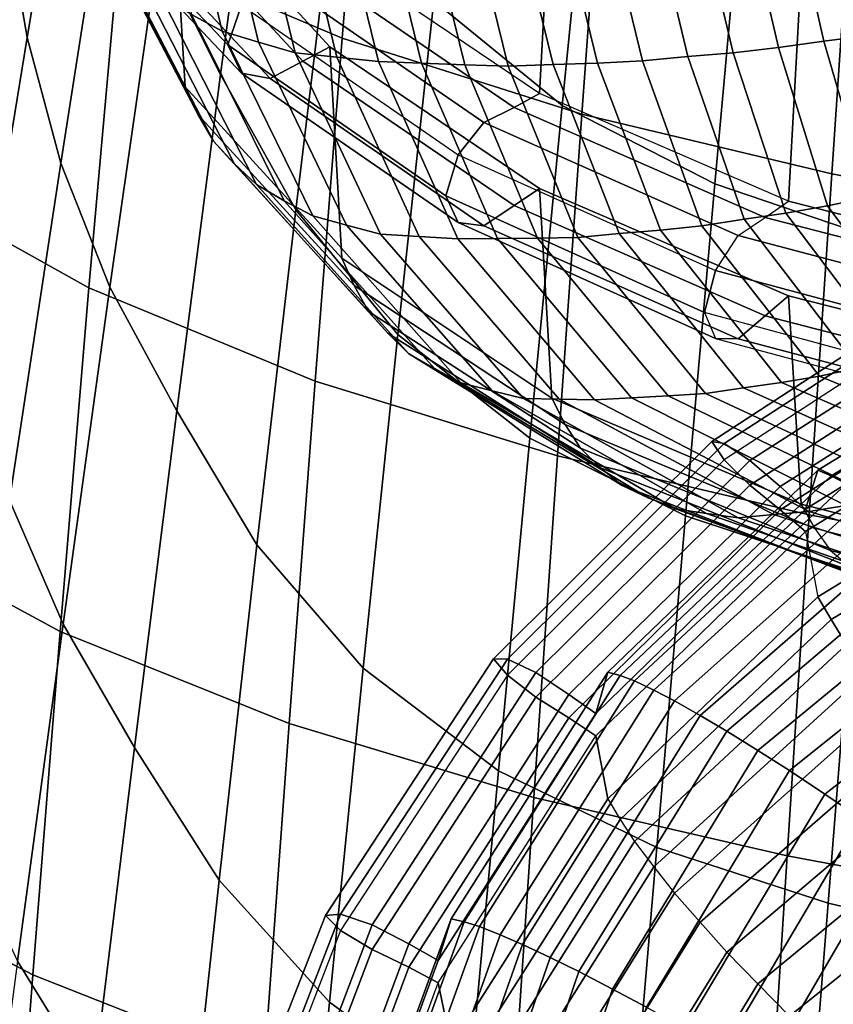
# Model space of a CAD drawing. Units: inches. Extents: x -17.2 to 17.2, y -15.5 to 15.5.
# Drawn here: x -7.4 to -5.8, y -1 to 1 of the extents above; entities that cross this region are included whole.
import ezdxf

# ---------------------------------------------------------------- set-up
doc = ezdxf.new("R2010")
doc.units = ezdxf.units.IN
doc.header["$MEASUREMENT"] = 0
doc.layers.add('AFUFU-3D-CH-CU', color=2, linetype='Continuous')
doc.layers.add('AFUFU-3D-CH-SH', color=2, linetype='Continuous')

msp = doc.modelspace()

# ---------------------------------------------------------------- linework, layer by layer
at = {"layer": 'AFUFU-3D-CH-CU'}
for points in [[(-7.2796, 1.2346, 11.9372), (-7.3068, 1.6579, 11.5145), (-7.1053, 1.2765, 11.1069), (-7.08, 0.8544, 11.5308)], [(-6.3737, 0.8411, 10.2628), (-6.7914, 1.1237, 10.5648), (-6.7677, 1.5753, 10.1724), (-6.3488, 1.2957, 9.8735)], [(-7.0978, 1.3496, 12.8527), (-7.159, 1.3866, 12.7727), (-7.0673, 0.9986, 12.3581), (-7.006, 0.9656, 12.4423)], [(-6.995, 0.9381, 10.5559), (-7.3304, 1.293, 10.9352), (-7.2999, 1.3703, 10.8821), (-6.9676, 1.0172, 10.5049)], [(-7.0249, 1.323, 12.9277), (-7.0978, 1.3496, 12.8527), (-7.006, 0.9656, 12.4423), (-6.9335, 0.9434, 12.5221)], [(-6.9514, 1.2971, 13.0031), (-7.0249, 1.323, 12.9277), (-6.9335, 0.9434, 12.5221), (-6.8604, 0.9221, 12.6024)], [(-6.8676, 1.2835, 13.0708), (-6.9514, 1.2971, 13.0031), (-6.8604, 0.9221, 12.6024), (-6.7776, 0.9136, 12.6755)], [(-7.2999, 1.235, 11.0087), (-7.3304, 1.293, 10.9352), (-6.995, 0.9381, 10.5559), (-6.9676, 0.8819, 10.6315)], [(-7.1053, 1.2765, 11.1069), (-7.1642, 1.2505, 11.086), (-6.845, 0.9055, 10.7173), (-6.7914, 0.9347, 10.7416)], [(-7.08, 0.8544, 11.5308), (-7.1053, 1.2765, 11.1069), (-6.7914, 0.9347, 10.7416), (-6.7677, 0.5132, 11.1664)], [(-6.7835, 1.2702, 13.1388), (-6.8676, 1.2835, 13.0708), (-6.7776, 0.9136, 12.6755), (-6.6945, 0.9053, 12.7489)], [(-5.8773, 0.6267, 10.0338), (-6.3737, 0.8411, 10.2628), (-6.3488, 1.2957, 9.8735), (-5.8521, 1.0845, 9.6479)], [(-6.6964, 1.2614, 13.2036), (-6.7835, 1.2702, 13.1388), (-6.6945, 0.9053, 12.7489), (-6.6085, 0.9018, 12.8194)], [(-6.6092, 1.2529, 13.2682), (-6.6964, 1.2614, 13.2036), (-6.6085, 0.9018, 12.8194), (-6.5223, 0.8986, 12.8896)], [(-5.8774, 1.2573, 13.6979), (-5.9709, 1.2498, 13.6552), (-5.8972, 0.9328, 13.3164), (-5.8068, 0.9454, 13.3646)], [(-5.7848, 1.2635, 13.7393), (-5.8774, 1.2573, 13.6979), (-5.8068, 0.9454, 13.3646), (-5.7174, 0.9567, 13.4114)], [(-7.1642, 1.2505, 11.086), (-7.2369, 1.2203, 11.064), (-6.9107, 0.8711, 10.6908), (-6.845, 0.9055, 10.7173)], [(-6.5215, 1.2451, 13.332), (-6.6092, 1.2529, 13.2682), (-6.5223, 0.8986, 12.8896), (-6.4359, 0.896, 12.9591)], [(-6.4307, 1.243, 13.391), (-6.5215, 1.2451, 13.332), (-6.4359, 0.896, 12.9591), (-6.3466, 0.8993, 13.0238)], [(-6.3401, 1.2404, 13.4495), (-6.4307, 1.243, 13.391), (-6.3466, 0.8993, 13.0238), (-6.2576, 0.9021, 13.088)], [(-6.249, 1.2394, 13.5058), (-6.3401, 1.2404, 13.4495), (-6.2576, 0.9021, 13.088), (-6.1682, 0.9065, 13.15)], [(-6.1561, 1.2426, 13.5575), (-6.249, 1.2394, 13.5058), (-6.1682, 0.9065, 13.15), (-6.0775, 0.915, 13.2074)], [(-6.0637, 1.245, 13.6082), (-6.1561, 1.2426, 13.5575), (-6.0775, 0.915, 13.2074), (-5.9874, 0.9227, 13.2638)], [(-5.9709, 1.2498, 13.6552), (-6.0637, 1.245, 13.6082), (-5.9874, 0.9227, 13.2638), (-5.8972, 0.9328, 13.3164)], [(-7.2369, 1.2203, 11.064), (-7.2999, 1.235, 11.0087), (-6.9676, 0.8819, 10.6315), (-6.9107, 0.8711, 10.6908)], [(-7.2517, 1.1778, 12.02), (-7.2796, 1.2346, 11.9372), (-7.08, 0.8544, 11.5308), (-7.0539, 0.7986, 11.6148)], [(-5.3003, 0.9457, 9.4995), (-5.8521, 1.0845, 9.6479), (-5.8249, 1.1794, 9.6058), (-5.274, 1.042, 9.459)], [(-7.2191, 1.1242, 12.1041), (-7.2517, 1.1778, 12.02), (-7.0539, 0.7986, 11.6148), (-7.0234, 0.7464, 11.7004)], [(-7.1745, 1.0775, 12.1889), (-7.2191, 1.1242, 12.1041), (-7.0234, 0.7464, 11.7004), (-6.9819, 0.7017, 11.7873)], [(-6.7914, 1.1237, 10.5648), (-6.845, 1.1013, 10.534), (-6.424, 0.8137, 10.2267), (-6.3737, 0.8411, 10.2628)], [(-6.845, 1.1013, 10.534), (-6.9107, 1.0772, 10.4979), (-6.4842, 0.7838, 10.1845), (-6.424, 0.8137, 10.2267)], [(-5.3244, 0.4863, 9.8837), (-5.8773, 0.6267, 10.0338), (-5.8521, 1.0845, 9.6479), (-5.3003, 0.9457, 9.4995)], [(-7.1268, 1.0336, 12.2744), (-7.1745, 1.0775, 12.1889), (-6.9819, 0.7017, 11.7873), (-6.9375, 0.6598, 11.875)], [(-6.9107, 1.0772, 10.4979), (-6.9676, 1.0172, 10.5049), (-6.5356, 0.7191, 10.1863), (-6.4842, 0.7838, 10.1845)], [(-7.0673, 0.9986, 12.3581), (-7.1268, 1.0336, 12.2744), (-6.9375, 0.6598, 11.875), (-6.8822, 0.6276, 11.9616)], [(-6.5602, 0.6376, 10.2348), (-6.995, 0.9381, 10.5559), (-6.9676, 1.0172, 10.5049), (-6.5356, 0.7191, 10.1863)], [(-7.006, 0.9656, 12.4423), (-7.0673, 0.9986, 12.3581), (-6.8822, 0.6276, 11.9616), (-6.8253, 0.5973, 12.0488)], [(-6.9335, 0.9434, 12.5221), (-7.006, 0.9656, 12.4423), (-6.8253, 0.5973, 12.0488), (-6.7581, 0.5785, 12.1322)], [(-6.8604, 0.9221, 12.6024), (-6.9335, 0.9434, 12.5221), (-6.7581, 0.5785, 12.1322), (-6.6903, 0.5605, 12.2161)], [(-5.8068, 0.9454, 13.3646), (-5.8972, 0.9328, 13.3164), (-5.7995, 0.6172, 12.9792), (-5.7161, 0.6343, 13.0322)], [(-5.7174, 0.9567, 13.4114), (-5.8068, 0.9454, 13.3646), (-5.7161, 0.6343, 13.0322), (-5.6338, 0.6501, 13.0838)], [(-6.9676, 0.8819, 10.6315), (-6.995, 0.9381, 10.5559), (-6.5602, 0.6376, 10.2348), (-6.5356, 0.5838, 10.3129)], [(-6.7914, 0.9347, 10.7416), (-6.845, 0.9055, 10.7173), (-6.424, 0.6179, 10.41), (-6.3737, 0.6521, 10.4397)], [(-6.7677, 0.5132, 11.1664), (-6.7914, 0.9347, 10.7416), (-6.3737, 0.6521, 10.4397), (-6.3488, 0.2336, 10.8675)], [(-5.8972, 0.9328, 13.3164), (-5.9874, 0.9227, 13.2638), (-5.8827, 0.6027, 12.9219), (-5.7995, 0.6172, 12.9792)], [(-6.845, 0.9055, 10.7173), (-6.9107, 0.8711, 10.6908), (-6.4842, 0.5777, 10.3774), (-6.424, 0.6179, 10.41)], [(-6.7776, 0.9136, 12.6755), (-6.8604, 0.9221, 12.6024), (-6.6903, 0.5605, 12.2161), (-6.6136, 0.5559, 12.2933)], [(-6.6945, 0.9053, 12.7489), (-6.7776, 0.9136, 12.6755), (-6.6136, 0.5559, 12.2933), (-6.5366, 0.5515, 12.3709)], [(-6.6085, 0.9018, 12.8194), (-6.6945, 0.9053, 12.7489), (-6.5366, 0.5515, 12.3709), (-6.457, 0.5521, 12.4456)], [(-6.1682, 0.9065, 13.15), (-6.2576, 0.9021, 13.088), (-6.1323, 0.569, 12.7321), (-6.0497, 0.5776, 12.7987)], [(-6.0775, 0.915, 13.2074), (-6.1682, 0.9065, 13.15), (-6.0497, 0.5776, 12.7987), (-5.9658, 0.5906, 12.8608)], [(-5.9874, 0.9227, 13.2638), (-6.0775, 0.915, 13.2074), (-5.9658, 0.5906, 12.8608), (-5.8827, 0.6027, 12.9219)], [(-6.5223, 0.8986, 12.8896), (-6.6085, 0.9018, 12.8194), (-6.457, 0.5521, 12.4456), (-6.3772, 0.5529, 12.5202)], [(-6.4359, 0.896, 12.9591), (-6.5223, 0.8986, 12.8896), (-6.3772, 0.5529, 12.5202), (-6.2972, 0.5544, 12.594)], [(-6.3466, 0.8993, 13.0238), (-6.4359, 0.896, 12.9591), (-6.2972, 0.5544, 12.594), (-6.2146, 0.5619, 12.6633)], [(-6.2576, 0.9021, 13.088), (-6.3466, 0.8993, 13.0238), (-6.2146, 0.5619, 12.6633), (-6.1323, 0.569, 12.7321)], [(-6.9107, 0.8711, 10.6908), (-6.9676, 0.8819, 10.6315), (-6.5356, 0.5838, 10.3129), (-6.4842, 0.5777, 10.3774)], [(-7.0539, 0.7986, 11.6148), (-7.08, 0.8544, 11.5308), (-6.7677, 0.5132, 11.1664), (-6.7431, 0.4582, 11.251)], [(-6.3737, 0.8411, 10.2628), (-6.424, 0.8137, 10.2267), (-5.9236, 0.594, 9.9919), (-5.8773, 0.6267, 10.0338)], [(-6.424, 0.8137, 10.2267), (-6.4842, 0.7838, 10.1845), (-5.9774, 0.5581, 9.9432), (-5.9236, 0.594, 9.9919)], [(-7.0234, 0.7464, 11.7004), (-7.0539, 0.7986, 11.6148), (-6.7431, 0.4582, 11.251), (-6.7145, 0.4066, 11.3374)], [(-6.4842, 0.7838, 10.1845), (-6.5356, 0.7191, 10.1863), (-6.023, 0.4883, 9.9397), (-5.9774, 0.5581, 9.9432)], [(-6.9819, 0.7017, 11.7873), (-7.0234, 0.7464, 11.7004), (-6.7145, 0.4066, 11.3374), (-6.6758, 0.3633, 11.4257)], [(-6.0445, 0.4045, 9.9857), (-6.5602, 0.6376, 10.2348), (-6.5356, 0.7191, 10.1863), (-6.023, 0.4883, 9.9397)], [(-6.9375, 0.6598, 11.875), (-6.9819, 0.7017, 11.7873), (-6.6758, 0.3633, 11.4257), (-6.6344, 0.3229, 11.515)], [(-6.8822, 0.6276, 11.9616), (-6.9375, 0.6598, 11.875), (-6.6344, 0.3229, 11.515), (-6.5831, 0.2927, 11.6038)], [(-6.3737, 0.6521, 10.4397), (-6.424, 0.6179, 10.41), (-5.9236, 0.3982, 10.1753), (-5.8773, 0.4377, 10.2106)], [(-6.3488, 0.2336, 10.8675), (-6.3737, 0.6521, 10.4397), (-5.8773, 0.4377, 10.2106), (-5.8521, 0.0225, 10.6419)], [(-6.5356, 0.5838, 10.3129), (-6.5602, 0.6376, 10.2348), (-6.0445, 0.4045, 9.9857), (-6.023, 0.353, 10.0663)], [(-5.7161, 0.6343, 13.0322), (-5.7995, 0.6172, 12.9792), (-5.5858, 0.3286, 12.6709), (-5.5096, 0.3499, 12.7283)], [(-6.8253, 0.5973, 12.0488), (-6.8822, 0.6276, 11.9616), (-6.5831, 0.2927, 11.6038), (-6.5302, 0.2644, 11.6932)], [(-6.424, 0.6179, 10.41), (-6.4842, 0.5777, 10.3774), (-5.9774, 0.3519, 10.1361), (-5.9236, 0.3982, 10.1753)], [(-5.3656, 0.4496, 9.8377), (-5.9236, 0.594, 9.9919), (-5.8773, 0.6267, 10.0338), (-5.3244, 0.4863, 9.8837)], [(-5.7995, 0.6172, 12.9792), (-5.8827, 0.6027, 12.9219), (-5.662, 0.3102, 12.6093), (-5.5858, 0.3286, 12.6709)], [(-6.7581, 0.5785, 12.1322), (-6.8253, 0.5973, 12.0488), (-6.5302, 0.2644, 11.6932), (-6.4681, 0.2483, 11.7794)], [(-5.9658, 0.5906, 12.8608), (-6.0497, 0.5776, 12.7987), (-5.8152, 0.2774, 12.4778), (-5.7382, 0.2942, 12.544)], [(-5.4123, 0.4086, 9.7836), (-5.9774, 0.5581, 9.9432), (-5.9236, 0.594, 9.9919), (-5.3656, 0.4496, 9.8377)], [(-5.8827, 0.6027, 12.9219), (-5.9658, 0.5906, 12.8608), (-5.7382, 0.2942, 12.544), (-5.662, 0.3102, 12.6093)], [(-6.6903, 0.5605, 12.2161), (-6.7581, 0.5785, 12.1322), (-6.4681, 0.2483, 11.7794), (-6.4054, 0.233, 11.8661)], [(-6.4842, 0.5777, 10.3774), (-6.5356, 0.5838, 10.3129), (-6.023, 0.353, 10.0663), (-5.9774, 0.3519, 10.1361)], [(-6.0497, 0.5776, 12.7987), (-6.1323, 0.569, 12.7321), (-5.8911, 0.2651, 12.4073), (-5.8152, 0.2774, 12.4778)], [(-6.6136, 0.5559, 12.2933), (-6.6903, 0.5605, 12.2161), (-6.4054, 0.233, 11.8661), (-6.3346, 0.2315, 11.9467)], [(-6.5366, 0.5515, 12.3709), (-6.6136, 0.5559, 12.2933), (-6.3346, 0.2315, 11.9467), (-6.2636, 0.2304, 12.0277)], [(-6.457, 0.5521, 12.4456), (-6.5366, 0.5515, 12.3709), (-6.2636, 0.2304, 12.0277), (-6.1902, 0.2342, 12.106)], [(-6.3772, 0.5529, 12.5202), (-6.457, 0.5521, 12.4456), (-6.1902, 0.2342, 12.106), (-6.1167, 0.2384, 12.1842)], [(-6.2972, 0.5544, 12.594), (-6.3772, 0.5529, 12.5202), (-6.1167, 0.2384, 12.1842), (-6.0429, 0.2433, 12.2616)], [(-6.2146, 0.5619, 12.6633), (-6.2972, 0.5544, 12.594), (-6.0429, 0.2433, 12.2616), (-5.9668, 0.2544, 12.3347)], [(-6.1323, 0.569, 12.7321), (-6.2146, 0.5619, 12.6633), (-5.9668, 0.2544, 12.3347), (-5.8911, 0.2651, 12.4073)], [(-5.4515, 0.3345, 9.7753), (-6.023, 0.4883, 9.9397), (-5.9774, 0.5581, 9.9432), (-5.4123, 0.4086, 9.7836)], [(-6.7431, 0.4582, 11.251), (-6.7677, 0.5132, 11.1664), (-6.3488, 0.2336, 10.8675), (-6.3223, 0.1816, 10.9556)], [(-5.4699, 0.2485, 9.8191), (-6.0445, 0.4045, 9.9857), (-6.023, 0.4883, 9.9397), (-5.4515, 0.3345, 9.7753)], [(-6.0056, 0.1111, 10.0061), (-6.0301, 0.1471, 10.0938), (-5.5145, 0.4831, 10.0346), (-5.4929, 0.4438, 9.9474)], [(-5.5145, 0.4831, 10.0346), (-6.0301, 0.1471, 10.0938), (-6.0056, 0.1433, 10.1886), (-5.4929, 0.476, 10.1299)], [(-5.4929, 0.476, 10.1299), (-6.0056, 0.1433, 10.1886), (-5.9541, 0.1095, 10.2438), (-5.4473, 0.4348, 10.1864)], [(-6.7145, 0.4066, 11.3374), (-6.7431, 0.4582, 11.251), (-6.3223, 0.1816, 10.9556), (-6.2917, 0.1338, 11.0458)], [(-5.4929, 0.4438, 9.9474), (-6.0056, 0.1111, 10.0061), (-5.9541, 0.0605, 9.9658), (-5.4473, 0.3858, 9.9084)], [(-5.4473, 0.4348, 10.1864), (-5.9541, 0.1095, 10.2438), (-5.8939, 0.0577, 10.2458), (-5.3935, 0.3744, 10.19)], [(-5.8773, 0.4377, 10.2106), (-5.9236, 0.3982, 10.1753), (-5.3656, 0.2538, 10.021), (-5.3244, 0.2973, 10.0606)], [(-5.8521, 0.0225, 10.6419), (-5.8773, 0.4377, 10.2106), (-5.3244, 0.2973, 10.0606), (-5.3003, -0.1164, 10.4935)], [(-6.6758, 0.3633, 11.4257), (-6.7145, 0.4066, 11.3374), (-6.2917, 0.1338, 11.0458), (-6.2517, 0.095, 11.139)], [(-5.4699, 0.2485, 9.8191), (-6.0445, 0.4045, 9.9857), (-6.023, 0.353, 10.0663), (-5.4515, 0.1992, 9.9019)], [(-5.9236, 0.3982, 10.1753), (-5.9774, 0.3519, 10.1361), (-5.4123, 0.2025, 9.9765), (-5.3656, 0.2538, 10.021)], [(-5.3472, 0.3215, 10.1945), (-5.8436, 0.0126, 10.249), (-5.8187, 0.0904, 10.8424), (-5.322, 0.3947, 10.7887)], [(-5.322, 0.3947, 10.7887), (-5.8187, 0.0904, 10.8424), (-5.7922, 0.0791, 10.944), (-5.2948, 0.3782, 10.8912)], [(-5.4473, 0.3858, 9.9084), (-5.9541, 0.0605, 9.9658), (-5.8939, 0.0112, 9.9816), (-5.3935, 0.3278, 9.9258)], [(-5.3935, 0.3744, 10.19), (-5.8939, 0.0577, 10.2458), (-5.8436, 0.0126, 10.249), (-5.3472, 0.3215, 10.1945)], [(-5.2948, 0.3782, 10.8912), (-5.7922, 0.0791, 10.944), (-5.7616, 0.0632, 11.0449), (-5.2635, 0.3564, 10.9932)], [(-6.6344, 0.3229, 11.515), (-6.6758, 0.3633, 11.4257), (-6.2517, 0.095, 11.139), (-6.2087, 0.0595, 11.2336)], [(-5.9774, 0.3519, 10.1361), (-6.023, 0.353, 10.0663), (-5.4515, 0.1992, 9.9019), (-5.4123, 0.2025, 9.9765)], [(-6.5831, 0.2927, 11.6038), (-6.6344, 0.3229, 11.515), (-6.2087, 0.0595, 11.2336), (-6.1566, 0.0351, 11.3286)], [(-5.3935, 0.3278, 9.9258), (-5.8939, 0.0112, 9.9816), (-5.8436, -0.0324, 9.9941), (-5.3472, 0.2765, 9.9396)], [(-6.5302, 0.2644, 11.6932), (-6.5831, 0.2927, 11.6038), (-6.1566, 0.0351, 11.3286), (-6.1027, 0.0129, 11.4244)], [(-5.8152, 0.2774, 12.4778), (-5.8911, 0.2651, 12.4073), (-5.4673, 0.0825, 12.2122), (-5.3928, 0.1027, 12.2912)], [(-5.3472, 0.2765, 9.9396), (-5.8436, -0.0324, 9.9941), (-5.8187, -0.1622, 9.4098), (-5.322, 0.1421, 9.3562)], [(-5.7382, 0.2942, 12.544), (-5.8152, 0.2774, 12.4778), (-5.3928, 0.1027, 12.2912), (-5.3177, 0.1274, 12.3658)], [(-6.4681, 0.2483, 11.7794), (-6.5302, 0.2644, 11.6932), (-6.1027, 0.0129, 11.4244), (-6.0404, 0.0036, 11.5179)], [(-5.8911, 0.2651, 12.4073), (-5.9668, 0.2544, 12.3347), (-5.5418, 0.0638, 12.131), (-5.4673, 0.0825, 12.2122)], [(-6.4054, 0.233, 11.8661), (-6.4681, 0.2483, 11.7794), (-6.0404, 0.0036, 11.5179), (-5.9772, -0.0047, 11.6121)], [(-6.1167, 0.2384, 12.1842), (-6.1902, 0.2342, 12.106), (-5.7631, 0.0198, 11.8769), (-5.6901, 0.0318, 11.9635)], [(-6.0429, 0.2433, 12.2616), (-6.1167, 0.2384, 12.1842), (-5.6901, 0.0318, 11.9635), (-5.6169, 0.0447, 12.0493)], [(-5.9668, 0.2544, 12.3347), (-6.0429, 0.2433, 12.2616), (-5.6169, 0.0447, 12.0493), (-5.5418, 0.0638, 12.131)], [(-6.3346, 0.2315, 11.9467), (-6.4054, 0.233, 11.8661), (-5.9772, -0.0047, 11.6121), (-5.9068, 0.0015, 11.7009)], [(-6.3223, 0.1816, 10.9556), (-6.3488, 0.2336, 10.8675), (-5.8521, 0.0225, 10.6419), (-5.8249, -0.0259, 10.7338)], [(-6.2636, 0.2304, 12.0277), (-6.3346, 0.2315, 11.9467), (-5.9068, 0.0015, 11.7009), (-5.836, 0.008, 11.7901)], [(-6.1902, 0.2342, 12.106), (-6.2636, 0.2304, 12.0277), (-5.836, 0.008, 11.7901), (-5.7631, 0.0198, 11.8769)], [(-6.2917, 0.1338, 11.0458), (-6.3223, 0.1816, 10.9556), (-5.8249, -0.0259, 10.7338), (-5.7935, -0.0697, 10.8284)], [(-6.4375, -0.3186, 10.0819), (-6.4649, -0.2859, 10.1702), (-6.0301, 0.1471, 10.0938), (-6.0056, 0.1111, 10.0061)], [(-6.0301, 0.1471, 10.0938), (-6.4649, -0.2859, 10.1702), (-6.4375, -0.2864, 10.2644), (-6.0056, 0.1433, 10.1886)], [(-6.0056, 0.1433, 10.1886), (-6.4375, -0.2864, 10.2644), (-6.3806, -0.3133, 10.3183), (-5.9541, 0.1095, 10.2438)], [(-5.322, 0.1421, 9.3562), (-5.8187, -0.1622, 9.4098), (-5.7922, -0.2076, 9.3182), (-5.2948, 0.0916, 9.2655)], [(-6.2517, 0.095, 11.139), (-6.2917, 0.1338, 11.0458), (-5.7935, -0.0697, 10.8284), (-5.7535, -0.1034, 10.927)], [(-6.0056, 0.1111, 10.0061), (-6.4375, -0.3186, 10.0819), (-6.3806, -0.3623, 10.0403), (-5.9541, 0.0605, 9.9658)], [(-5.9541, 0.1095, 10.2438), (-6.3806, -0.3133, 10.3183), (-6.3149, -0.3568, 10.3189), (-5.8939, 0.0577, 10.2458)], [(-5.8436, 0.0126, 10.249), (-6.2613, -0.3947, 10.3208), (-6.2376, -0.3127, 10.9135), (-5.8187, 0.0904, 10.8424)], [(-6.2087, 0.0595, 11.2336), (-6.2517, 0.095, 11.139), (-5.7535, -0.1034, 10.927), (-5.7105, -0.1334, 11.0274)], [(-5.8187, 0.0904, 10.8424), (-6.2376, -0.3127, 10.9135), (-6.213, -0.3195, 11.0142), (-5.7922, 0.0791, 10.944)], [(-5.7922, 0.0791, 10.944), (-6.213, -0.3195, 11.0142), (-6.1844, -0.3301, 11.1142), (-5.7616, 0.0632, 11.0449)], [(-5.2948, 0.0916, 9.2655), (-5.7922, -0.2076, 9.3182), (-5.7616, -0.2571, 9.2288), (-5.2635, 0.0362, 9.1771)], [(-5.9541, 0.0605, 9.9658), (-6.3806, -0.3623, 10.0403), (-6.3149, -0.4034, 10.0547), (-5.8939, 0.0112, 9.9816)], [(-6.1566, 0.0351, 11.3286), (-6.2087, 0.0595, 11.2336), (-5.7105, -0.1334, 11.0274), (-5.6592, -0.1514, 11.1293)], [(-5.7616, 0.0632, 11.0449), (-6.1844, -0.3301, 11.1142), (-6.1457, -0.3485, 11.2109), (-5.7216, 0.0382, 11.1427)], [(-5.8939, 0.0577, 10.2458), (-6.3149, -0.3568, 10.3189), (-6.2613, -0.3947, 10.3208), (-5.8436, 0.0126, 10.249)], [(-6.1027, 0.0129, 11.4244), (-6.1566, 0.0351, 11.3286), (-5.6592, -0.1514, 11.1293), (-5.606, -0.1669, 11.2323)], [(-5.7216, 0.0382, 11.1427), (-6.1457, -0.3485, 11.2109), (-6.1043, -0.3698, 11.3065), (-5.6786, 0.0098, 11.2396)], [(-5.8249, -0.0259, 10.7338), (-5.8521, 0.0225, 10.6419), (-5.3003, -0.1164, 10.4935), (-5.274, -0.1633, 10.587)], [(-5.7631, 0.0198, 11.8769), (-5.836, 0.008, 11.7901), (-5.3469, -0.1399, 11.6321), (-5.2764, -0.1195, 11.7281)], [(-5.8939, 0.0112, 9.9816), (-6.3149, -0.4034, 10.0547), (-6.2613, -0.4397, 10.0659), (-5.8436, -0.0324, 9.9941)], [(-5.6786, 0.0098, 11.2396), (-6.1043, -0.3698, 11.3065), (-6.053, -0.3989, 11.3957), (-5.6265, -0.0277, 11.3303)], [(-6.0404, 0.0036, 11.5179), (-6.1027, 0.0129, 11.4244), (-5.606, -0.1669, 11.2323), (-5.5452, -0.1687, 11.3338)], [(-5.9772, -0.0047, 11.6121), (-6.0404, 0.0036, 11.5179), (-5.5452, -0.1687, 11.3338), (-5.4836, -0.1694, 11.4362)], [(-5.9068, 0.0015, 11.7009), (-5.9772, -0.0047, 11.6121), (-5.4836, -0.1694, 11.4362), (-5.4154, -0.1548, 11.5339)], [(-5.836, 0.008, 11.7901), (-5.9068, 0.0015, 11.7009), (-5.4154, -0.1548, 11.5339), (-5.3469, -0.1399, 11.6321)], [(-6.2376, -0.5653, 9.4809), (-6.2613, -0.4397, 10.0659), (-5.8436, -0.0324, 9.9941), (-5.8187, -0.1622, 9.4098)], [(-5.6265, -0.0277, 11.3303), (-6.053, -0.3989, 11.3957), (-6.0002, -0.43, 11.4841), (-5.5726, -0.0675, 11.4202)], [(-5.274, -0.1633, 10.587), (-5.8249, -0.0259, 10.7338), (-5.7935, -0.0697, 10.8284), (-5.2436, -0.2053, 10.6835)], [(-5.5726, -0.0675, 11.4202), (-6.0002, -0.43, 11.4841), (-5.9381, -0.4689, 11.5628), (-5.5103, -0.1162, 11.5006)], [(-5.2436, -0.2053, 10.6835), (-5.7935, -0.0697, 10.8284), (-5.7535, -0.1034, 10.927), (-5.2056, -0.2364, 10.7849)], [(-5.5103, -0.1162, 11.5006), (-5.9381, -0.4689, 11.5628), (-5.8753, -0.5087, 11.6413), (-5.4471, -0.1661, 11.5809)], [(-5.8187, -0.1622, 9.4098), (-6.2376, -0.5653, 9.4809), (-6.213, -0.6061, 9.3885), (-5.7922, -0.2076, 9.3182)], [(-5.4471, -0.1661, 11.5809), (-5.8753, -0.5087, 11.6413), (-5.8046, -0.5559, 11.7067), (-5.3767, -0.2244, 11.6482)], [(-5.7922, -0.2076, 9.3182), (-6.213, -0.6061, 9.3885), (-6.1844, -0.6503, 9.2982), (-5.7616, -0.2571, 9.2288)], [(-5.3767, -0.2244, 11.6482), (-5.8046, -0.5559, 11.7067), (-5.7335, -0.6036, 11.7721), (-5.306, -0.2831, 11.7156)], [(-5.7616, -0.2571, 9.2288), (-6.1844, -0.6503, 9.2982), (-6.1457, -0.7007, 9.2136), (-5.7216, -0.314, 9.1455)], [(-6.7699, -0.8274, 10.1716), (-6.8003, -0.7975, 10.2604), (-6.4649, -0.2859, 10.1702), (-6.4375, -0.3186, 10.0819)], [(-6.4649, -0.2859, 10.1702), (-6.8003, -0.7975, 10.2604), (-6.7699, -0.7953, 10.3541), (-6.4375, -0.2864, 10.2644)], [(-6.4375, -0.2864, 10.2644), (-6.7699, -0.7953, 10.3541), (-6.7068, -0.8167, 10.4071), (-6.3806, -0.3133, 10.3183)], [(-6.3806, -0.3133, 10.3183), (-6.7068, -0.8167, 10.4071), (-6.6342, -0.854, 10.4066), (-6.3149, -0.3568, 10.3189)], [(-6.2613, -0.3947, 10.3208), (-6.5753, -0.8874, 10.4077), (-6.5499, -0.8043, 11.0001), (-6.2376, -0.3127, 10.9135)], [(-6.2376, -0.3127, 10.9135), (-6.5499, -0.8043, 11.0001), (-6.5238, -0.8102, 11.1008), (-6.213, -0.3195, 11.0142)], [(-5.7216, -0.314, 9.1455), (-6.1457, -0.7007, 9.2136), (-6.1043, -0.7534, 9.131), (-5.6786, -0.3738, 9.0641)], [(-6.4375, -0.3186, 10.0819), (-6.7699, -0.8274, 10.1716), (-6.7068, -0.8657, 10.1291), (-6.3806, -0.3623, 10.0403)], [(-6.213, -0.3195, 11.0142), (-6.5238, -0.8102, 11.1008), (-6.4933, -0.8197, 11.2006), (-6.1844, -0.3301, 11.1142)], [(-6.1844, -0.3301, 11.1142), (-6.4933, -0.8197, 11.2006), (-6.4518, -0.8362, 11.2969), (-6.1457, -0.3485, 11.2109)], [(-6.1457, -0.3485, 11.2109), (-6.4518, -0.8362, 11.2969), (-6.4074, -0.8554, 11.3922), (-6.1043, -0.3698, 11.3065)], [(-6.3806, -0.3623, 10.0403), (-6.7068, -0.8657, 10.1291), (-6.6342, -0.9006, 10.1424), (-6.3149, -0.4034, 10.0547)], [(-6.3149, -0.3568, 10.3189), (-6.6342, -0.854, 10.4066), (-6.5753, -0.8874, 10.4077), (-6.2613, -0.3947, 10.3208)], [(-6.1043, -0.3698, 11.3065), (-6.4074, -0.8554, 11.3922), (-6.3521, -0.8816, 11.4808), (-6.053, -0.3989, 11.3957)], [(-5.6786, -0.3738, 9.0641), (-6.1043, -0.7534, 9.131), (-6.053, -0.8113, 9.0572), (-5.6265, -0.4401, 8.9918)], [(-6.3149, -0.4034, 10.0547), (-6.6342, -0.9006, 10.1424), (-6.5753, -0.9323, 10.1527), (-6.2613, -0.4397, 10.0659)], [(-6.053, -0.3989, 11.3957), (-6.3521, -0.8816, 11.4808), (-6.2952, -0.9097, 11.5687), (-6.0002, -0.43, 11.4841)], [(-6.0002, -0.43, 11.4841), (-6.2952, -0.9097, 11.5687), (-6.228, -0.9447, 11.6467), (-5.9381, -0.4689, 11.5628)], [(-6.5499, -1.0569, 9.5676), (-6.5753, -0.9323, 10.1527), (-6.2613, -0.4397, 10.0659), (-6.2376, -0.5653, 9.4809)], [(-5.6265, -0.4401, 8.9918), (-6.053, -0.8113, 9.0572), (-6.0002, -0.8707, 8.9848), (-5.5726, -0.5082, 8.9208)], [(-5.9381, -0.4689, 11.5628), (-6.228, -0.9447, 11.6467), (-6.1602, -0.9807, 11.7245), (-5.8753, -0.5087, 11.6413)], [(-5.8753, -0.5087, 11.6413), (-6.1602, -0.9807, 11.7245), (-6.0835, -1.0234, 11.7891), (-5.8046, -0.5559, 11.7067)], [(-5.5726, -0.5082, 8.9208), (-6.0002, -0.8707, 8.9848), (-5.9381, -0.9341, 8.9242), (-5.5103, -0.5815, 8.862)], [(-6.5238, -1.0968, 9.475), (-6.5499, -1.0569, 9.5676), (-6.2376, -0.5653, 9.4809), (-6.213, -0.6061, 9.3885)], [(-5.8046, -0.5559, 11.7067), (-6.0835, -1.0234, 11.7891), (-6.0065, -1.0665, 11.8537), (-5.7335, -0.6036, 11.7721)], [(-5.5103, -0.5815, 8.862), (-5.9381, -0.9341, 8.9242), (-5.8753, -0.9984, 8.864), (-5.4471, -0.6558, 8.8036)], [(-6.4933, -1.14, 9.3845), (-6.5238, -1.0968, 9.475), (-6.213, -0.6061, 9.3885), (-6.1844, -0.6503, 9.2982)], [(-5.7335, -0.6036, 11.7721), (-6.0065, -1.0665, 11.8537), (-5.9269, -1.1118, 11.9132), (-5.6601, -0.6537, 11.8324)], [(-6.4518, -1.1883, 9.2996), (-6.4933, -1.14, 9.3845), (-6.1844, -0.6503, 9.2982), (-6.1457, -0.7007, 9.2136)], [(-5.6601, -0.6537, 11.8324), (-5.9269, -1.1118, 11.9132), (-5.8472, -1.1572, 11.9723), (-5.5866, -0.704, 11.8924)], [(-5.4471, -0.6558, 8.8036), (-5.8753, -0.9984, 8.864), (-5.8046, -1.0652, 8.8187), (-5.3767, -0.7336, 8.7602)], [(-6.4074, -1.239, 9.2167), (-6.4518, -1.1883, 9.2996), (-6.1457, -0.7007, 9.2136), (-6.1043, -0.7534, 9.131)], [(-5.5866, -0.704, 11.8924), (-5.8472, -1.1572, 11.9723), (-5.7671, -1.2028, 12.0305), (-5.5128, -0.7544, 11.9514)], [(-5.3767, -0.7336, 8.7602), (-5.8046, -1.0652, 8.8187), (-5.7335, -1.1323, 8.7735), (-5.306, -0.8119, 8.717)], [(-6.3521, -1.2939, 9.1423), (-6.4074, -1.239, 9.2167), (-6.1043, -0.7534, 9.131), (-6.053, -0.8113, 9.0572)], [(-6.8003, -0.7975, 10.2604), (-7.0221, -1.3659, 10.3606), (-6.9888, -1.3611, 10.4539), (-6.7699, -0.7953, 10.3541)], [(-6.9888, -1.3933, 10.2714), (-7.0221, -1.3659, 10.3606), (-6.8003, -0.7975, 10.2604), (-6.7699, -0.8274, 10.1716)], [(-6.7699, -0.7953, 10.3541), (-6.9888, -1.3611, 10.4539), (-6.92, -1.3772, 10.5059), (-6.7068, -0.8167, 10.4071)], [(-6.5753, -0.8874, 10.4077), (-6.7767, -1.4371, 10.5046), (-6.7495, -1.3524, 11.0968), (-6.5499, -0.8043, 11.0001)], [(-6.5499, -0.8043, 11.0001), (-6.7495, -1.3524, 11.0968), (-6.7216, -1.3566, 11.1971), (-6.5238, -0.8102, 11.1008)], [(-6.7068, -0.8167, 10.4071), (-6.92, -1.3772, 10.5059), (-6.8407, -1.4084, 10.5043), (-6.6342, -0.854, 10.4066)], [(-6.5238, -0.8102, 11.1008), (-6.7216, -1.3566, 11.1971), (-6.689, -1.3642, 11.2966), (-6.4933, -0.8197, 11.2006)], [(-6.4933, -0.8197, 11.2006), (-6.689, -1.3642, 11.2966), (-6.6444, -1.3778, 11.3924), (-6.4518, -0.8362, 11.2969)], [(-6.2952, -1.3504, 9.0693), (-6.3521, -1.2939, 9.1423), (-6.053, -0.8113, 9.0572), (-6.0002, -0.8707, 8.9848)], [(-6.7699, -0.8274, 10.1716), (-6.9888, -1.3933, 10.2714), (-6.92, -1.4262, 10.2279), (-6.7068, -0.8657, 10.1291)], [(-6.4518, -0.8362, 11.2969), (-6.6444, -1.3778, 11.3924), (-6.5968, -1.3941, 11.4872), (-6.4074, -0.8554, 11.3922)], [(-6.6342, -0.854, 10.4066), (-6.8407, -1.4084, 10.5043), (-6.7767, -1.4371, 10.5046), (-6.5753, -0.8874, 10.4077)], [(-6.4074, -0.8554, 11.3922), (-6.5968, -1.3941, 11.4872), (-6.5372, -1.4164, 11.5751), (-6.3521, -0.8816, 11.4808)], [(-6.7068, -0.8657, 10.1291), (-6.92, -1.4262, 10.2279), (-6.8407, -1.455, 10.2401), (-6.6342, -0.9006, 10.1424)], [(-6.3521, -0.8816, 11.4808), (-6.5372, -1.4164, 11.5751), (-6.4759, -1.4405, 11.6623), (-6.2952, -0.9097, 11.5687)], [(-6.228, -1.41, 9.0081), (-6.2952, -1.3504, 9.0693), (-6.0002, -0.8707, 8.9848), (-5.9381, -0.9341, 8.9242)], [(-6.6342, -0.9006, 10.1424), (-6.8407, -1.455, 10.2401), (-6.7767, -1.4821, 10.2497), (-6.5753, -0.9323, 10.1527)], [(-6.2952, -0.9097, 11.5687), (-6.4759, -1.4405, 11.6623), (-6.4034, -1.4707, 11.7394), (-6.228, -0.9447, 11.6467)], [(-6.7495, -1.605, 9.6642), (-6.7767, -1.4821, 10.2497), (-6.5753, -0.9323, 10.1527), (-6.5499, -1.0569, 9.5676)], [(-6.1602, -1.4704, 8.9472), (-6.228, -1.41, 9.0081), (-5.9381, -0.9341, 8.9242), (-5.8753, -0.9984, 8.864)], [(-6.228, -0.9447, 11.6467), (-6.4034, -1.4707, 11.7394), (-6.3303, -1.5019, 11.8164), (-6.1602, -0.9807, 11.7245)]]:
    msp.add_3dface(points, dxfattribs=at)
at = {"layer": 'AFUFU-3D-CH-SH'}
for points in [[(-7.2825, 1.6249, 10.8095), (-7.3191, 1.8768, 11.0601), (-7.4379, 1.204, 11.1606), (-7.395, 0.9527, 10.9092)], [(-7.1459, 1.8268, 7.9641), (-6.7105, 1.6355, 7.7406), (-6.767, 0.9516, 7.8508), (-7.2106, 1.14, 8.0707)], [(-6.9197, 1.5491, 9.988), (-7.0346, 1.7982, 10.2175), (-7.1336, 1.127, 10.32), (-7.0096, 0.8791, 10.0925)], [(-6.262, 1.4805, 9.3632), (-6.5095, 1.6909, 9.5197), (-6.5839, 1.0259, 9.628), (-6.3283, 0.8174, 9.4732)], [(-6.7105, 1.6355, 7.7406), (-6.2392, 1.482, 7.5656), (-6.2893, 0.8004, 7.6787), (-6.767, 0.9516, 7.8508)], [(-7.2228, 1.3743, 10.5624), (-7.2825, 1.6249, 10.8095), (-7.395, 0.9527, 10.9092), (-7.3276, 0.7023, 10.6625)], [(-6.7787, 1.2769, 9.8008), (-6.9197, 1.5491, 9.988), (-7.0096, 0.8791, 10.0925), (-6.8591, 0.6092, 9.907)], [(-5.9644, 1.3226, 9.2316), (-6.262, 1.4805, 9.3632), (-6.3283, 0.8174, 9.4732), (-6.024, 0.661, 9.3431)], [(-6.2392, 1.482, 7.5656), (-5.7451, 1.361, 7.4325), (-5.7909, 0.6811, 7.5475), (-6.2893, 0.8004, 7.6787)], [(-7.6051, 1.367, 8.3398), (-7.2106, 1.14, 8.0707), (-7.2716, 0.454, 8.177), (-7.6743, 0.6783, 8.4416)], [(-7.1336, 1.127, 10.32), (-7.2228, 1.3743, 10.5624), (-7.3276, 0.7023, 10.6625), (-7.2297, 0.4554, 10.4217)], [(-5.7451, 1.361, 7.4325), (-5.2384, 1.2637, 7.3308), (-5.2826, 0.5845, 7.4467), (-5.7909, 0.6811, 7.5475)], [(-5.6376, 1.2089, 9.1267), (-5.9644, 1.3226, 9.2316), (-6.024, 0.661, 9.3431), (-5.6918, 0.5483, 9.2395)], [(-6.5839, 1.0259, 9.628), (-6.7787, 1.2769, 9.8008), (-6.8591, 0.6092, 9.907), (-6.6557, 0.3606, 9.7361)], [(-7.395, 0.9527, 10.9092), (-7.4379, 1.204, 11.1606), (-7.5551, 0.5313, 11.2609), (-7.5053, 0.2806, 11.0082)], [(-7.2106, 1.14, 8.0707), (-6.767, 0.9516, 7.8508), (-6.821, 0.268, 7.961), (-7.2716, 0.454, 8.177)], [(-7.0096, 0.8791, 10.0925), (-7.1336, 1.127, 10.32), (-7.2297, 0.4554, 10.4217), (-7.0966, 0.2085, 10.1966)], [(-6.3283, 0.8174, 9.4732), (-6.5839, 1.0259, 9.628), (-6.6557, 0.3606, 9.7361), (-6.3927, 0.1542, 9.5833)], [(-7.3276, 0.7023, 10.6625), (-7.395, 0.9527, 10.9092), (-7.5053, 0.2806, 11.0082), (-7.4299, 0.0302, 10.7619)], [(-6.767, 0.9516, 7.8508), (-6.2893, 0.8004, 7.6787), (-6.3379, 0.1189, 7.792), (-6.821, 0.268, 7.961)], [(-6.8591, 0.6092, 9.907), (-7.0096, 0.8791, 10.0925), (-7.0966, 0.2085, 10.1966), (-6.9368, -0.0589, 10.0129)], [(-6.024, 0.661, 9.3431), (-6.3283, 0.8174, 9.4732), (-6.3927, 0.1542, 9.5833), (-6.0824, -0.0007, 9.455)], [(-6.2893, 0.8004, 7.6787), (-5.7909, 0.6811, 7.5475), (-5.8359, 0.001, 7.6631), (-6.3379, 0.1189, 7.792)], [(-7.2297, 0.4554, 10.4217), (-7.3276, 0.7023, 10.6625), (-7.4299, 0.0302, 10.7619), (-7.3231, -0.2166, 10.5229)], [(-7.6743, 0.6783, 8.4416), (-7.2716, 0.454, 8.177), (-7.3291, -0.2312, 8.2831), (-7.7391, -0.0093, 8.5429)], [(-5.7909, 0.6811, 7.5475), (-5.2826, 0.5845, 7.4467), (-5.326, -0.0947, 7.5636), (-5.8359, 0.001, 7.6631)], [(-5.6918, 0.5483, 9.2395), (-6.024, 0.661, 9.3431), (-6.0824, -0.0007, 9.455), (-5.7454, -0.1123, 9.3528)], [(-6.6557, 0.3606, 9.7361), (-6.8591, 0.6092, 9.907), (-6.9368, -0.0589, 10.0129), (-6.725, -0.3048, 9.8441)], [(-7.2716, 0.454, 8.177), (-6.821, 0.268, 7.961), (-6.8727, -0.4152, 8.0713), (-7.3291, -0.2312, 8.2831)], [(-7.0966, 0.2085, 10.1966), (-7.2297, 0.4554, 10.4217), (-7.3231, -0.2166, 10.5229), (-7.181, -0.4626, 10.3002)], [(-6.3927, 0.1542, 9.5833), (-6.6557, 0.3606, 9.7361), (-6.725, -0.3048, 9.8441), (-6.4553, -0.509, 9.6936)], [(-6.821, 0.268, 7.961), (-6.3379, 0.1189, 7.792), (-6.385, -0.5626, 7.9057), (-6.8727, -0.4152, 8.0713)], [(-6.9368, -0.0589, 10.0129), (-7.0966, 0.2085, 10.1966), (-7.181, -0.4626, 10.3002), (-7.012, -0.7273, 10.1185)], [(-6.0824, -0.0007, 9.455), (-6.3927, 0.1542, 9.5833), (-6.4553, -0.509, 9.6936), (-6.1397, -0.6624, 9.5672)], [(-6.3379, 0.1189, 7.792), (-5.8359, 0.001, 7.6631), (-5.88, -0.6791, 7.7793), (-6.385, -0.5626, 7.9057)], [(-7.3231, -0.2166, 10.5229), (-7.4299, 0.0302, 10.7619), (-7.5299, -0.6421, 10.8607), (-7.4142, -0.889, 10.6236)], [(-5.8359, 0.001, 7.6631), (-5.326, -0.0947, 7.5636), (-5.3686, -0.7737, 7.6815), (-5.88, -0.6791, 7.7793)], [(-7.7391, -0.0093, 8.5429), (-7.3291, -0.2312, 8.2831), (-7.3835, -0.9158, 8.3891), (-7.7998, -0.6958, 8.6437)], [(-5.7454, -0.1123, 9.3528), (-6.0824, -0.0007, 9.455), (-6.1397, -0.6624, 9.5672), (-5.7984, -0.773, 9.4667)], [(-6.725, -0.3048, 9.8441), (-6.9368, -0.0589, 10.0129), (-7.012, -0.7273, 10.1185), (-6.7922, -0.9703, 9.9521)], [(-5.3972, -0.1943, 9.2723), (-5.7454, -0.1123, 9.3528), (-5.7984, -0.773, 9.4667), (-5.447, -0.8541, 9.3875)], [(-7.181, -0.4626, 10.3002), (-7.3231, -0.2166, 10.5229), (-7.4142, -0.889, 10.6236), (-7.263, -1.1342, 10.4036)], [(-7.3291, -0.2312, 8.2831), (-6.8727, -0.4152, 8.0713), (-6.9222, -1.0981, 8.1818), (-7.3835, -0.9158, 8.3891)], [(-6.4553, -0.509, 9.6936), (-6.725, -0.3048, 9.8441), (-6.7922, -0.9703, 9.9521), (-6.5162, -1.1722, 9.804)], [(-6.8727, -0.4152, 8.0713), (-6.385, -0.5626, 7.9057), (-6.4308, -1.2441, 8.0198), (-6.9222, -1.0981, 8.1818)], [(-7.012, -0.7273, 10.1185), (-7.181, -0.4626, 10.3002), (-7.263, -1.1342, 10.4036), (-7.0848, -1.3961, 10.224)], [(-6.1397, -0.6624, 9.5672), (-6.4553, -0.509, 9.6936), (-6.5162, -1.1722, 9.804), (-6.1958, -1.3241, 9.6799)], [(-6.385, -0.5626, 7.9057), (-5.88, -0.6791, 7.7793), (-5.9232, -1.3592, 7.8962), (-6.4308, -1.2441, 8.0198)], [(-5.7984, -0.773, 9.4667), (-6.1397, -0.6624, 9.5672), (-6.1958, -1.3241, 9.6799), (-5.8509, -1.4337, 9.5812)], [(-5.88, -0.6791, 7.7793), (-5.3686, -0.7737, 7.6815), (-5.4104, -1.4526, 7.8005), (-5.9232, -1.3592, 7.8962)], [(-7.7998, -0.6958, 8.6437), (-7.3835, -0.9158, 8.3891), (-7.435, -1.5997, 8.4952), (-7.8568, -1.3813, 8.7443)], [(-6.7922, -0.9703, 9.9521), (-7.012, -0.7273, 10.1185), (-7.0848, -1.3961, 10.224), (-6.8573, -1.636, 10.0602)], [(-5.447, -0.8541, 9.3875), (-5.7984, -0.773, 9.4667), (-5.8509, -1.4337, 9.5812), (-5.4963, -1.5138, 9.5035)], [(-7.263, -1.1342, 10.4036), (-7.4142, -0.889, 10.6236), (-7.5031, -1.5617, 10.7239), (-7.3429, -1.8062, 10.5069)], [(-7.3835, -0.9158, 8.3891), (-6.9222, -1.0981, 8.1818), (-6.9697, -1.7807, 8.2925), (-7.435, -1.5997, 8.4952)], [(-6.5162, -1.1722, 9.804), (-6.7922, -0.9703, 9.9521), (-6.8573, -1.636, 10.0602), (-6.5755, -1.8354, 9.9147)]]:
    msp.add_3dface(points, dxfattribs=at)

doc.saveas('drawing.dxf')
